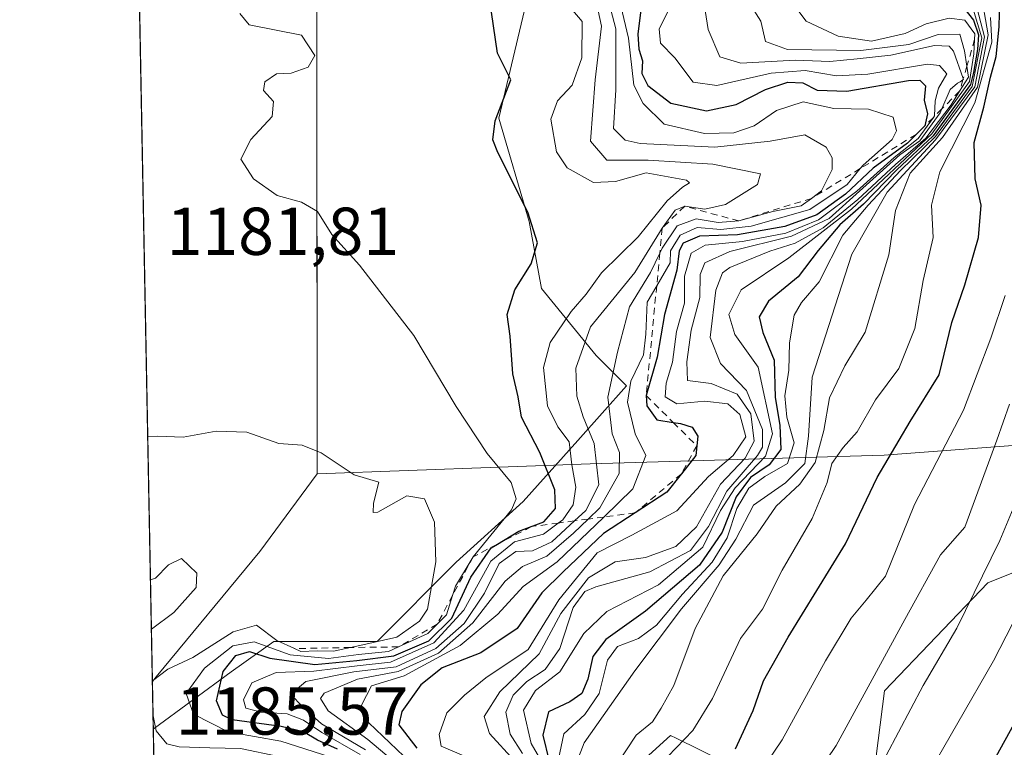
# Model space of a CAD drawing. Units: metres. Extents: x 630930 to 634413, y 4750500 to 4752879.
# Drawn here: x 630930 to 631076, y 4751773 to 4751880 of the extents above; entities that cross this region are included whole.
import ezdxf

# ---------------------------------------------------------------- set-up
doc = ezdxf.new("R2010")
doc.units = ezdxf.units.M
doc.header["$MEASUREMENT"] = 0
doc.linetypes.add('DGN Style 2', pattern=[1.6480167562047852, 0.988810053722871, -0.6592067024819142])
for name, color, linetype, lineweight in [('Arbolado forestal CxS', 92, 'Continuous', 0), ('Comarca', 135, 'Continuous', 13), ('Comarca CxS', 21, 'Continuous', 0), ('Comunidad Autónoma CxS', 142, 'Continuous', 0), ('Curva de nivel maestra', 30, 'Continuous', 30), ('Curva de nivel normal', 30, 'Continuous', 0), ('Entidad de ámbito territorial', 7, 'Continuous', 0), ('Entidad de ámbito territorial CxS', 92, 'Continuous', 0), ('Escarpado lineal', 30, 'DGN Style 2', 0), ('Matorral CxS', 135, 'Continuous', 0), ('Municipio', 91, 'Continuous', 13), ('Municipio CxS', 4, 'Continuous', 0), ('Provincia CxS', 1, 'Continuous', 0), ('Roquedo CxS', 135, 'Continuous', 0), ('Rótulo de punto de cota en terreno', 7, 'Continuous', 0)]:
    doc.layers.add(name, color=color, linetype=linetype, lineweight=lineweight)
doc.styles.add('Style-Arial', font='txt')

# ---------------------------------------------------------------- blocks, each defined once
blk = doc.blocks.new('*U7')
at = {"layer": 'Arbolado forestal CxS', "color": 92, "linetype": 'Continuous', "lineweight": 0}
blk.add_polyline3d([(630960.9949000003, 4751197.6666, 821.8708999999944), (630951.0321000004, 4751719.933300001, 1107.127500000002), (630968.7660999997, 4751724.579500001, 1104.690600000002), (630985.9433000004, 4751728.8761, 1104.766099999993), (631013.4370999997, 4751748.101299999, 1108.437300000005), (631017.8444999997, 4751762.6361, 1110.966199999995), (631019.0717000002, 4751767.5461, 1110.707699999999), (631026.6458999999, 4751774.424900001, 1108.802400000001), (631027.4628999997, 4751774.021299999, 1108.075400000002), (631038.0887000002, 4751768.773499999, 1099.145199999999), (631041.7697000002, 4751760.793500001, 1092.765400000004), (631050.3576999997, 4751758.952299999, 1087.312300000005), (631054.6486999998, 4751761.8543, 1086.229800000001), (631056.4929000001, 4751766.3181, 1087.251099999994), (631058.3333000002, 4751781.049900001, 1090.369699999996), (631073.6706999998, 4751797.008500001, 1086.0046), (631098.9080999997, 4751807.1599, 1073.532000000007), (631103.9505000003, 4751816.0767, 1071.715200000006), (631106.4596999995, 4751823.0745, 1071.686400000006), (631106.9722999996, 4751850.3893, 1073.908800000005), (631095.6447000002, 4751870.865499999, 1083.807000000001), (631096.8718999998, 4751878.2313, 1083.736300000004), (631103.0062999995, 4751884.3693, 1079.342499999999)], dxfattribs=at)

msp = doc.modelspace()

# ---------------------------------------------------------------- linework, layer by layer
at = {"layer": 'Arbolado forestal CxS', "color": 92, "linetype": 'Continuous', "lineweight": 0}
msp.add_polyline3d([(631103.0062999995, 4751884.3693, 1079.342499999999), (631096.8718999998, 4751878.2313, 1083.736300000004), (631095.6447000002, 4751870.865499999, 1083.807000000001), (631106.9722999996, 4751850.3893, 1073.908800000005), (631106.4596999995, 4751823.0745, 1071.686400000006), (631103.9505000003, 4751816.0767, 1071.715200000006), (631098.9080999997, 4751807.1599, 1073.532000000007), (631073.6706999998, 4751797.008500001, 1086.0046), (631058.3333000002, 4751781.049900001, 1090.369699999996), (631056.4929000001, 4751766.3181, 1087.251099999994), (631054.6486999998, 4751761.8543, 1086.229800000001), (631050.3576999997, 4751758.952299999, 1087.312300000005), (631041.7697000002, 4751760.793500001, 1092.765400000004), (631038.0887000002, 4751768.773499999, 1099.145199999999), (631027.4628999997, 4751774.021299999, 1108.075400000002), (631026.6458999999, 4751774.424900001, 1108.802400000001), (631019.0717000002, 4751767.5461, 1110.707699999999), (631017.8444999997, 4751762.6361, 1110.966199999995), (631013.4370999997, 4751748.101299999, 1108.437300000005), (630985.9433000004, 4751728.8761, 1104.766099999993), (630968.7660999997, 4751724.579500001, 1104.690600000002), (630951.0321000004, 4751719.933300001, 1107.127500000002)], dxfattribs=at)
at = {"layer": 'Comarca', "color": 135, "linetype": 'Continuous', "lineweight": 13, "flags": 128}
for points in [[(630945.7601391678, 4751996.298302503), (630974.1290000014, 4751983.277000002), (630974.2690000022, 4751813.165000001)], [(630945.7601391678, 4751996.298302503), (630974.1290000014, 4751983.277000002), (630974.2690000022, 4751813.165000001)], [(630974.2690000022, 4751813.165000001), (630965.7460000009, 4751801.670000002), (630950.392, 4751783.123000001), (630949.8401378129, 4751782.417802501)], [(630974.2690000022, 4751813.165000001), (630965.7460000009, 4751801.670000002), (630950.392, 4751783.123000001), (630949.8401378129, 4751782.417802501)]]:
    msp.add_lwpolyline(points, dxfattribs=at)
at = {"layer": 'Comarca CxS', "color": 21, "linetype": 'Continuous', "lineweight": 0, "flags": 128}
for points in [[(632425.5583999997, 4750528.186300001), (630974.3000009962, 4750500.189982468), (630949.84013781, 4751782.417802498), (630950.3919999995, 4751783.123000001), (630965.7460000003, 4751801.670000001), (630974.2689999995, 4751813.165), (630974.1290000008, 4751983.277000001), (630945.7601391651, 4751996.298302502), (630930.1700009971, 4752813.559982447), (632431.4040000001, 4752842.547800001), (632494.0790121554, 4752843.757898553), (632516.3424091544, 4752844.187816233), (632936.2335437377, 4752852.295572648), (634331.1300010235, 4752879.229982447), (634337.5414538811, 4752551.661096483), (634376.4100010238, 4750565.81998247), (634151.0713438899, 4750561.472981323), (633388.8675571469, 4750546.769331376), (633377.7115988451, 4750546.554122125), (633146.0679889917, 4750542.08549233), (632462.5454000012, 4750528.899800001)], [(630974.2689999995, 4751813.165), (630965.7460000003, 4751801.670000001), (630950.3919999995, 4751783.123000001), (630949.84013781, 4751782.417802498), (630945.7601391651, 4751996.298302502), (630974.1290000008, 4751983.277000001)]]:
    msp.add_lwpolyline(points, close=True, dxfattribs=at)
at = {"layer": 'Comunidad Autónoma CxS', "color": 142, "linetype": 'Continuous', "lineweight": 0, "flags": 128}
msp.add_lwpolyline([(632425.5583999997, 4750528.186300001), (630974.3000009962, 4750500.189982468), (630949.84013781, 4751782.417802498), (630945.7601391651, 4751996.298302502), (630930.1700009971, 4752813.559982447), (632431.4040000001, 4752842.547800001), (632494.0790121554, 4752843.757898553), (632516.3424091544, 4752844.187816233), (632936.2335437377, 4752852.295572648), (634331.1300010235, 4752879.229982447), (634337.5414538811, 4752551.661096483), (634376.4100010238, 4750565.81998247), (634151.0713438899, 4750561.472981323), (633388.8675571469, 4750546.769331376), (633377.7115988451, 4750546.554122125), (633146.0679889917, 4750542.08549233), (632462.5454000012, 4750528.899800001)], close=True, dxfattribs=at)
at = {"layer": 'Curva de nivel maestra', "color": 30, "linetype": 'Continuous', "lineweight": 30, "flags": 128}
for points, elevation in [([(630987.6200000001, 4751698.0601), (631012.0899999999, 4751706.440099999), (631016.9299999997, 4751708.780099999), (631021.7599999999, 4751710.860099999), (631026.1399999997, 4751714.120100001), (631028.9299999997, 4751717.0101), (631033.5499999998, 4751721.360099999), (631036.8700000001, 4751724.890100001), (631041.9000000004, 4751729.7401), (631047.2699999996, 4751735.4001), (631055.7000000002, 4751742.530099999), (631061.9400000004, 4751750.2601), (631066.6100000005, 4751758.030099999), (631072.7100000001, 4751767.340100001), (631079.7599999999, 4751780.0801), (631085.7000000002, 4751792.440099999), (631092.6900000004, 4751806.450099999), (631099.6900000004, 4751828.120100001), (631103.1500000004, 4751848.720100001), (631104.04, 4751860.880100001), (631104.8600000005, 4751866.720100001), (631105.0700000003, 4751872.450099999), (631106.0300000003, 4751878.120100001), (631107.2400000002, 4751883.0101)], 1075), ([(631036.2599999999, 4751772.450099999), (631038.8899999997, 4751778.120100001), (631040.4299999997, 4751782.5001), (631044.0700000003, 4751788.9801), (631052.5899999999, 4751802.8301), (631057.2599999999, 4751812.620100001), (631062.1399999997, 4751820.940099999), (631066.4600000001, 4751827.850099999), (631068.3499999996, 4751835.590100001), (631070.2300000006, 4751841.1801), (631072.2800000003, 4751848.170100001), (631072.6699999999, 4751852.9801), (631071.79, 4751856.9001), (631071.6200000001, 4751862.290100001), (631073.0599999997, 4751867.4801), (631074.0800000001, 4751871.960100001), (631074.9100000003, 4751875.0001), (631075.3399999999, 4751879.420100001), (631075.4299999997, 4751883.360099999)], 1100), ([(630977.2599999999, 4751772.380100001), (630974.3300000001, 4751773.700099999), (630972.2400000002, 4751774.950099999), (630968.9000000004, 4751775.7301), (630961.6600000003, 4751776.7401), (630960.2199999997, 4751777.4301), (630959.3499999996, 4751779.5701), (630960.3300000001, 4751783.9001), (630962.2300000006, 4751786.2601), (630964.2400000002, 4751786.840100001), (630967.25, 4751785.860099999), (630973.9299999997, 4751784.920100001), (630980.1299999999, 4751785.5101), (630985.6100000005, 4751786.190099999), (630990.8200000003, 4751788.420100001), (630994.2199999997, 4751791.8101), (630997.0599999997, 4751797.870100001), (631000.0499999998, 4751802.200099999), (631000.9822000006, 4751802.758099999), (631004.1600000003, 4751804.6601), (631007.8399999999, 4751806.0701), (631009.5800000001, 4751808.020099999), (631009.4699999997, 4751810.8101), (631007.2599999999, 4751816.3301), (631004.5499999998, 4751821.5601), (631004.04, 4751824.590100001), (631003.2599999999, 4751828.0101), (631002.8600000005, 4751833.590100001), (631002.4299999997, 4751836.780099999), (631003.5700000003, 4751840.450099999), (631005.9600000001, 4751844.270099999), (631006.9000000004, 4751847.390100001), (631005.4800000006, 4751851.940099999), (631001.0300000003, 4751860.780099999), (631000.2800000003, 4751862.6601), (631000.6399999997, 4751865.470100001), (631002.9400000004, 4751871.540100001), (631000.9900000002, 4751875.520099999), (631000.0899999999, 4751881.5801)], 1175), ([(631022.3399999999, 4751882.690099999), (631021.7800000003, 4751878.340100001), (631021.9400000004, 4751876.0701), (631022.4699999997, 4751874.370100001), (631022.3799999999, 4751872.5101), (631023.2599999999, 4751870.700099999), (631026.6799999997, 4751868.110099999), (631031.9800000006, 4751866.940099999), (631036.3700000001, 4751867.920100001), (631040.7000000002, 4751870.130100001), (631044.0199999996, 4751871.210100001), (631046.2400000002, 4751871.100099999), (631048.3799999999, 4751870.030099999), (631052.7599999999, 4751869.870100001), (631061.9100000003, 4751871.450099999), (631063.5599999997, 4751871.5001), (631064.4100000003, 4751870.6601), (631064.2300000006, 4751868.520099999), (631064.7199999997, 4751866.520099999), (631064.3217000002, 4751864.7279), (631064.3200000003, 4751864.720100001), (631063.04, 4751863.450099999), (631061.7599999999, 4751862.1801), (631056.6900000004, 4751858.450099999), (631052.5899999999, 4751854.590100001), (631048.3300000001, 4751851.5601), (631043.5700000003, 4751849.8101), (631036.5700000003, 4751848.610099999), (631030.9100000003, 4751848.4001), (631028.4900000002, 4751847.340100001), (631027.8899999997, 4751846.220100001), (631027.5599999997, 4751843.340100001), (631025.75, 4751836.7601), (631024.6600000003, 4751830.450099999), (631023.0300000003, 4751824.780099999), (631023.1399999997, 4751823.2401), (631024.6200000001, 4751821.1801), (631027.0307999998, 4751820.806), (631028.0999999996, 4751820.640100001), (631029.8600000005, 4751820.0701), (631030.7000000002, 4751818.780099999), (631030.5300000003, 4751817.3301), (631030.3600000005, 4751815.880100001), (631028.2392999995, 4751813.176899999), (631028.2183999997, 4751813.1503), (631026.0999999996, 4751810.450099999), (631016.7100000001, 4751804.340100001), (631010.7199999997, 4751798.6801), (631007.5599999997, 4751795.550100001), (631003.9000000004, 4751790.280099999), (630998.5099999999, 4751786.6601), (630992.7999999998, 4751784.450099999), (630989.6399999997, 4751781.9101), (630986.79, 4751777.960100001), (630986.3399999999, 4751775.970100001), (630989.0300000003, 4751772.530099999)], 1150), ([(631070.2400000002, 4751882.0001), (631071.5499999998, 4751880.390100001), (631072.2599999999, 4751878.220100001), (631072.1399999997, 4751876.020099999), (631071.5499999998, 4751872.6501), (631071.0999999996, 4751870.860099999), (631065.54, 4751863.2601), (631060.1600000003, 4751858.2301), (631055.2199999997, 4751853.140100001), (631051.7199999997, 4751850.0701), (631048.5, 4751846.2601), (631045.5700000003, 4751842.380100001), (631041.1399999997, 4751838.7601), (631039.7699999996, 4751836.450099999), (631040.3300000001, 4751834.120100001), (631041.9900000002, 4751830.040100001), (631042.1200000001, 4751824.4801), (631042.8399999999, 4751820.380100001), (631042.9800000006, 4751816.780099999), (631041.2400000002, 4751814.5001), (631038.4699999997, 4751812.6501), (631036.3499999996, 4751809.770099999), (631034.2699999996, 4751804.540100001), (631030.9299999997, 4751799.6501), (631022.9100000003, 4751792.8201), (631017.0300000003, 4751788.640100001), (631015.1100000005, 4751786.100099999), (631014.3899999997, 4751782.780099999), (631013.4699999997, 4751780.610099999), (631011.7199999997, 4751779.4101), (631008.54, 4751777.940099999), (631007.7100000001, 4751774.460100001), (631008.6299999999, 4751770.620100001)], 1125)]:
    msp.add_lwpolyline(points, dxfattribs=dict(at, elevation=elevation))
at = {"layer": 'Curva de nivel normal', "color": 30, "linetype": 'Continuous', "lineweight": 0, "flags": 128}
for points, elevation in [([(631031.1600000003, 4751885.609999999), (631032.2199999997, 4751879.02), (631033.9600000001, 4751874.980000001), (631037.0700000003, 4751874.039999999), (631045.1200000001, 4751874.480000001), (631050.2400000002, 4751874.27), (631054.2999999998, 4751874.680000001), (631059.2699999996, 4751875.210000001), (631065.7699999996, 4751876.65), (631067.9500000002, 4751876.550000001), (631068.5800000001, 4751875.789999999), (631070.0275999998, 4751871.738700001), (631070.0700000003, 4751871.619999999), (631069.9741000002, 4751871.554199999), (631069.5599999997, 4751871.27), (631069.1699999999, 4751871.08), (631068.0899999999, 4751870.109999999), (631066.8406999996, 4751867.239), (631066.5800000001, 4751866.640000001), (631063.5800000001, 4751862.52), (631060.6200000001, 4751860.449999999), (631050.1500000004, 4751851.02), (631044.5599999997, 4751848.369999999), (631035.4000000004, 4751846.119999999), (631031.7100000001, 4751844.460000001), (631031.0199999996, 4751842.699999999), (631030.9699999997, 4751839.32), (631029.6900000004, 4751834.470000001), (631029.0599999997, 4751829.75), (631029.1399999997, 4751827.01), (631032.6799999997, 4751826.550000001), (631036.5, 4751824.960000001), (631038.5300000003, 4751822.060000001), (631039.0199999996, 4751818.039999999), (631037.7000000002, 4751815.5), (631034.0499999998, 4751811.640000001), (631030.4600000001, 4751805.34), (631027.4000000004, 4751802.42), (631022.9100000003, 4751800.789999999), (631018.4199999999, 4751800.140000001), (631014.4900000002, 4751797.789999999), (631010.3600000005, 4751792.470000001), (631007.1600000003, 4751786.52), (631001.3200000003, 4751780.859999999), (630999.0199999996, 4751777.230000001), (630999.8200000003, 4751774.699999999), (631003.5099999999, 4751770.640000001)], 1140), ([(631072.5700000003, 4751884.800000001), (631073.6900000004, 4751878.199999999), (631072.1500000004, 4751870.449999999), (631066.9600000001, 4751863.01), (631062.1600000003, 4751857.699999999), (631059.9699999997, 4751852.199999999), (631058.9699999997, 4751845.600000001), (631055.5, 4751834.15), (631052.4699999997, 4751829.189999999), (631050.2000000002, 4751824.439999999), (631049.3399999999, 4751819.619999999), (631048.0899999999, 4751814.880000001), (631045.8200000003, 4751811.66), (631042.2699999996, 4751808.390000001), (631039.4600000001, 4751804.310000001), (631034.4299999997, 4751798.07), (631030.3099999997, 4751790.27), (631027.1399999997, 4751781.83), (631025.25, 4751778.449999999), (631023.9600000001, 4751776.449999999), (631021.54, 4751774.449999999), (631018.3899999997, 4751769.65)], 1110), ([(630980.6500000004, 4751771.609999999), (630974.9299999997, 4751774.859999999), (630972.2400000002, 4751776.680000001), (630969.79, 4751777.600000001), (630965.9699999997, 4751777.869999999), (630963.6799999997, 4751778.480000001), (630963.3200000003, 4751779.699999999), (630964.5999999996, 4751782.199999999), (630968.2000000002, 4751783.76), (630973.75, 4751783.960000001), (630980.2000000002, 4751784.74), (630985.1399999997, 4751785.27), (630991.5499999998, 4751788.119999999), (630996.0199999996, 4751793), (631000, 4751800.25), (631003.4900000002, 4751803.119999999), (631007.8099999997, 4751804.26), (631010.0047000004, 4751805.8906), (631010.6500000004, 4751806.369999999), (631012.2199999997, 4751808.560000001), (631012.6100000005, 4751811.199999999), (631011.9900000002, 4751814.52), (631011.6100000005, 4751817.9), (631009.9100000003, 4751820.119999999), (631008.3799999999, 4751823.27), (631007.7999999998, 4751828.939999999), (631008.7999999998, 4751832.640000001), (631011.9100000003, 4751837.210000001), (631014.1200000001, 4751839.82), (631016.4100000003, 4751842.939999999), (631021.8399999999, 4751848.27), (631026.1299999999, 4751853.619999999), (631028.4000000004, 4751855.65), (631029.4400000004, 4751856.279999999), (631028.9900000002, 4751856.67), (631023.0099999999, 4751857.75), (631018.4600000001, 4751856.5), (631015.2000000002, 4751856.359999999), (631011.3200000003, 4751858.529999999), (631009.7100000001, 4751860.880000001), (631008.8899999997, 4751865.710000001), (631009.8700000001, 4751868.449999999), (631012.04, 4751870.779999999), (631013.5, 4751874.789999999), (631013.5199999996, 4751880.17), (631010.25, 4751884.119999999)], 1170), ([(631015.6600000003, 4751882.91), (631016.4199999999, 4751879.480000001), (631015.4400000004, 4751871.539999999), (631014.7800000003, 4751862.480000001), (631017.2100000001, 4751859.66), (631023.3200000003, 4751859.630000001), (631032.9100000003, 4751859.08), (631039.9800000006, 4751857.640000001), (631039.5099999999, 4751856.02), (631034.7999999998, 4751853.08), (631031.7199999997, 4751852.4), (631028.7400000002, 4751852.8201), (631027.2999999998, 4751852.220000001), (631025.4000000004, 4751849.590100001), (631021.3600000005, 4751843.01), (631014.7800000003, 4751834.939999999), (631012.5999999996, 4751828.850000001), (631012.7699999996, 4751824.680000001), (631013.7000000002, 4751821.619999999), (631015.2999999998, 4751817.680000001), (631016, 4751811.550000001), (631014.0999999996, 4751807.76), (631012.4132000003, 4751806.209600001), (631009.0300000003, 4751803.100000001), (631006.1600000003, 4751801.779999999), (631003.7199999997, 4751801.65), (631001.2599999999, 4751799.869999999), (630999.0599999997, 4751795.51), (630996.0700000003, 4751791), (630991.8399999999, 4751787.310000001), (630985.9699999997, 4751784.600000001), (630979.7000000002, 4751783.859999999), (630972.5899999999, 4751782.4), (630970.3799999999, 4751780.51), (630972.0999999996, 4751778.66), (630974.8799999999, 4751776.15), (630981.4199999999, 4751772.300000001)], 1165), ([(631027.2699999996, 4751883.730000001), (631024.9400000004, 4751879.119999999), (631025.1299999999, 4751877), (631027.2699999996, 4751874.82), (631029.9900000002, 4751871.220000001), (631033.4800000006, 4751870.689999999), (631041.5499999998, 4751872.550000001), (631046.5700000003, 4751872.939999999), (631051.2199999997, 4751872.140000001), (631055.8600000005, 4751872.390000001), (631064.7199999997, 4751873.850000001), (631066.5199999996, 4751873.689999999), (631067.5899999999, 4751872.460000001), (631066.3600000005, 4751870.33), (631065.8600000005, 4751868.439999999), (631065.7400000002, 4751866.199999999), (631065.5882000001, 4751865.9904), (631063.3200000003, 4751862.859999999), (631059.7599999999, 4751860.060000001), (631054.2400000002, 4751855.039999999), (631048.5700000003, 4751850.800000001), (631043.7300000006, 4751848.83), (631037.3200000003, 4751847.600000001), (631031.7599999999, 4751847.050000001), (631029.7000000002, 4751845.890000001), (631028.6799999997, 4751842.449999999), (631028.6900000004, 4751838.449999999), (631027.5, 4751834.27), (631026.9400000004, 4751829.74), (631025.9800000006, 4751826.609999999), (631025.8600000005, 4751824.57), (631027.5800000001, 4751823.560000001), (631031.7300000006, 4751823.939999999), (631035.1200000001, 4751823.560000001), (631036.9000000004, 4751821.99), (631037.7800000003, 4751818.680000001), (631035.9299999997, 4751815.869999999), (631032.2400000002, 4751812.76), (631027.5700000003, 4751807.699999999), (631020.9100000003, 4751804.100000001), (631015.7800000003, 4751801.480000001), (631010.0700000003, 4751794.49), (631005.5199999996, 4751787.16), (630999.2599999999, 4751782.949999999), (630996.0899999999, 4751780.380000001), (630993.4600000001, 4751777.75), (630992.3300000001, 4751774.539999999), (630992.6200000001, 4751772.83), (631001, 4751769.27)], 1145), ([(631044.1500000004, 4751883.699999999), (631046.7199999997, 4751880.24), (631051.4900000002, 4751878), (631056.4299999997, 4751877.27), (631061.4299999997, 4751878.42), (631064.54, 4751879.83), (631067.9100000003, 4751880.699999999), (631070.25, 4751880.380000001), (631071.7599999999, 4751878.350000001), (631071.7109000003, 4751877.549699999), (631071.7106, 4751877.545299999), (631071.5800000001, 4751875.42), (631070.9600000001, 4751871.279999999), (631065.3600000005, 4751863.550000001), (631053.4800000006, 4751852.369999999), (631044.1500000004, 4751845.16), (631037.0999999996, 4751840.449999999), (631035.2800000003, 4751836.779999999), (631036.1600000003, 4751833.83), (631039.6200000001, 4751828.960000001), (631041.7400000002, 4751819.119999999), (631040.6900000004, 4751815.779999999), (631036.2199999997, 4751811.119999999), (631034.0499999998, 4751807.75), (631031.4000000004, 4751802.32), (631024.8600000005, 4751796.75), (631017.1900000004, 4751792.779999999), (631013.7699999996, 4751789.51), (631010.2199999997, 4751783.84), (631006.5999999996, 4751781.060000001), (631004.8399999999, 4751778.180000001), (631006, 4751773.210000001), (631009.5599999997, 4751767.100000001)], 1130), ([(631071.7800000003, 4751883.220000001), (631073.1600000003, 4751877.930000001), (631071.7400000002, 4751870.5), (631065.9299999997, 4751862.66), (631058.7300000006, 4751854.9), (631053.5, 4751845.710000001), (631047.6500000004, 4751827.52), (631047.0599999997, 4751818.779999999), (631046.5199999996, 4751814.689999999), (631043.6799999997, 4751811.859999999), (631038.9100000003, 4751808.52), (631036.3099999997, 4751803.51), (631033.8499999996, 4751799.710000001), (631028.25, 4751793.199999999), (631021.3300000001, 4751783.970000001), (631013.8499999996, 4751773.34), (631012.7300000006, 4751770.51)], 1115), ([(631017.5199999996, 4751882.84), (631018.5499999998, 4751879.119999999), (631018.5300000003, 4751870.07), (631018.2000000002, 4751864.32), (631019.9299999997, 4751862.59), (631022.1299999999, 4751862.100000001), (631033.2000000002, 4751861.59), (631041.4199999999, 4751862.449999999), (631046.54, 4751863.42), (631049.7100000001, 4751861.560000001), (631050.5800000001, 4751860), (631050.5800000001, 4751858.27), (631049.0199999996, 4751855.109999999), (631047.5099999999, 4751853.9901), (631046, 4751852.869999999), (631041.7999999998, 4751852.029999999), (631036.7599999999, 4751850.640100001), (631033.7100000001, 4751850.390000001), (631030.4199999999, 4751850.939999999), (631027.5999999996, 4751849.92), (631025.4000000004, 4751846.600000001), (631025.0428999999, 4751845.852499999), (631023.6900000004, 4751843.02), (631020.5499999998, 4751837.91), (631018.7599999999, 4751831.210000001), (631017.3600000005, 4751824.560000001), (631017.9800000006, 4751819.119999999), (631019.0899999999, 4751816.350000001), (631019, 4751813.24), (631016.1399999997, 4751808.119999999), (631014.4413999999, 4751806.4783), (631012.2599999999, 4751804.369999999), (631008.2999999998, 4751800.960000001), (631004.6900000004, 4751799.439999999), (631002.1200000001, 4751797.279999999), (630997.3300000001, 4751791.119999999), (630992.2400000002, 4751786.619999999), (630986.2800000003, 4751783.9), (630980.2400000002, 4751782.74), (630975.3200000003, 4751780.66), (630974.7599999999, 4751779.890000001), (630975.8899999997, 4751778.039999999), (630981.7800000003, 4751773.810000001), (630986.8099999997, 4751769.58)], 1160), ([(631019.25, 4751882.529999999), (631020.4199999999, 4751877.730000001), (631021.2000000002, 4751870.74), (631022.5899999999, 4751868.02), (631025.7000000002, 4751864.960000001), (631031.6799999997, 4751863.600000001), (631036.0199999996, 4751863.699999999), (631039.0199999996, 4751864.76), (631042.3499999996, 4751867.01), (631046.2999999998, 4751868.310000001), (631050.8200000003, 4751867.279999999), (631055.9699999997, 4751867.180000001), (631059.6500000004, 4751866.02), (631060.1200000001, 4751863.970000001), (631059.4600000001, 4751862.689999999), (631055.1799999997, 4751858.91), (631054.7551999995, 4751858.4035), (631052.79, 4751856.060000001), (631047.2999999998, 4751852.33), (631038.5899999999, 4751849.850000001), (631034.0800000001, 4751849.359999999), (631030.5700000003, 4751849.680000001), (631028.0700000003, 4751848.550000001), (631026.6200000001, 4751846.220000001), (631026.5999999996, 4751844.449999999), (631024.5821000002, 4751841.0284), (631023.1500000004, 4751838.600000001), (631022.9500000002, 4751833.869999999), (631022.6100000005, 4751830.789999999), (631020.7599999999, 4751826.91), (631020.25, 4751823.779999999), (631021.3899999997, 4751819.119999999), (631022.9500000002, 4751815.9), (631021.0599999997, 4751810.939999999), (631016.7319999998, 4751806.7817), (631009.8399999999, 4751800.16), (631004.7800000003, 4751796.470000001), (631001.0499999998, 4751792.390000001), (630995.4400000004, 4751787.75), (630987.1600000003, 4751783.25), (630982.2999999998, 4751781.779999999), (630980.8200000003, 4751778.9), (630981.9199999999, 4751776.300000001), (630988.1299999999, 4751770.34)], 1155), ([(631038.3899999997, 4751882.82), (631040.04, 4751880.25), (631040.7000000002, 4751877.25), (631043.9699999997, 4751876.050000001), (631054.8300000001, 4751875.880000001), (631061.9299999997, 4751876.779999999), (631066.3200000003, 4751878.289999999), (631069.5300000003, 4751878.33), (631070.2199999997, 4751875.83), (631070.5592, 4751873.572699999), (631070.7999999998, 4751871.970000001), (631069.4885, 4751869.878699999), (631068.2100000001, 4751867.84), (631064.4800000006, 4751862.92), (631059.9699999997, 4751859.02), (631054.3799999999, 4751853.800000001), (631049.2400000002, 4751849.619999999), (631045.1299999999, 4751847.369999999), (631041.3399999999, 4751846.189999999), (631035.4400000004, 4751843.76), (631034.3300000001, 4751842.939999999), (631033.3499999996, 4751840.41), (631032.5300000003, 4751833.4), (631034.0599999997, 4751829.539999999), (631037.8700000001, 4751825.529999999), (631040.29, 4751819.730000001), (631040.2800000003, 4751817.15), (631039.5199999996, 4751815.890000001), (631034.9600000001, 4751810.619999999), (631032.2400000002, 4751805.390000001), (631029.5700000003, 4751801.810000001), (631023.5700000003, 4751798.67), (631015.5599999997, 4751796.449999999), (631013.9400000004, 4751795.730000001), (631012.1799999997, 4751793.380000001), (631010.2199999997, 4751787.300000001), (631008.0599999997, 4751784.189999999), (631005.3600000005, 4751782.390000001), (631003.3200000003, 4751780.390000001), (631002.2400000002, 4751777.869999999), (631002.8600000005, 4751774.619999999), (631004.7000000002, 4751771.76)], 1135), ([(631071.4900000002, 4751882), (631072.75, 4751877.76), (631071.3600000005, 4751870.560000001), (631065.8899999997, 4751863.140000001), (631060.7100000001, 4751858.119999999), (631055.9199999999, 4751852.970000001), (631052.1799999997, 4751848.539999999), (631048.6600000003, 4751841.640000001), (631046.0300000003, 4751838.58), (631044.9800000006, 4751836.66), (631044.25, 4751832.609999999), (631044.1600000003, 4751828.560000001), (631043.5599999997, 4751824.720000001), (631043.8899999997, 4751821.59), (631044.9600000001, 4751817.789999999), (631043.9800000006, 4751814.689999999), (631040.6299999999, 4751812.779999999), (631038.2599999999, 4751811.039999999), (631036.4600000001, 4751808.060000001), (631035.0199999996, 4751803.689999999), (631032.8099999997, 4751800.08), (631028.4299999997, 4751795.359999999), (631024.5700000003, 4751790.76), (631021.9100000003, 4751788.77), (631018.75, 4751787.600000001), (631017.2699999996, 4751785.560000001), (631016.0800000001, 4751780.619999999), (631013.9100000003, 4751777.52), (631010.8099999997, 4751774.66), (631010.0499999998, 4751770.880000001)], 1120), ([(630976.1200000001, 4751771.25), (630968.8899999997, 4751773.58), (630961.0899999999, 4751774.970000001), (630955.9500000002, 4751777.550000001), (630954.8399999999, 4751780.630000001), (630957.5499999998, 4751784.41), (630961.7400000002, 4751787.689999999), (630964.9100000003, 4751788.310000001), (630970.2400000002, 4751786.359999999), (630975.9400000004, 4751785.800000001), (630980.3799999999, 4751786.4), (630984.8300000001, 4751786.859999999), (630986.3326000003, 4751787.5393), (630990.6699999999, 4751789.5), (630992.0500999996, 4751790.9001), (630993.4400000004, 4751792.310000001), (630994.3273999998, 4751795.168600001), (630994.75, 4751796.529999999), (630997.3799999999, 4751800.890100001), (631003.04, 4751807.83), (631003.75, 4751809.49), (631002.9900000002, 4751811.869999999), (630999.4400000004, 4751816.180000001), (630994.8399999999, 4751823.17), (630988.5800000001, 4751833.65), (630980.5300000003, 4751844.07), (630976.4500000002, 4751848.66), (630974.2999999998, 4751852.02), (630971.9199999999, 4751853.42), (630968.3099999997, 4751854.4), (630964.8399999999, 4751856.890000001), (630962.9299999997, 4751859.82), (630964.4199999999, 4751862.689999999), (630967.5999999996, 4751866.100000001), (630967.8099999997, 4751868.34), (630966.3099999997, 4751869.970000001), (630966.5099999999, 4751871.24), (630968.2400000002, 4751872.42), (630970.4000000004, 4751872.529999999), (630972.9400000004, 4751873.449999999), (630973.8899999997, 4751875.17), (630971.9400000004, 4751878.17), (630964.1600000003, 4751879.699999999), (630962.7800000003, 4751881.380000001)], 1180), ([(630967.5700000003, 4751700.82), (630974.9100000003, 4751702.350000001), (630984.2400000002, 4751703.640000001), (630996.2000000002, 4751707.529999999), (631014.2300000006, 4751715.890000001), (631027.7100000001, 4751725.369999999), (631040.4600000001, 4751737.949999999), (631052.6200000001, 4751749.109999999), (631058.4199999999, 4751756.699999999), (631063.9400000004, 4751767.119999999), (631074.5199999996, 4751785.449999999), (631079.1900000004, 4751794.600000001), (631082.8799999999, 4751801.32), (631086.5199999996, 4751810.4), (631091.2999999998, 4751826.189999999), (631092.3799999999, 4751834.65), (631093.4000000004, 4751841.449999999), (631095.1600000003, 4751849.279999999), (631096.25, 4751859.439999999), (631096.4400000004, 4751866.75), (631097.4199999999, 4751874.199999999), (631098.8399999999, 4751880.49)], 1080), ([(631026.2400000002, 4751771.32), (631029.9299999997, 4751775.15), (631032.8300000001, 4751779.890000001), (631037.0099999999, 4751788.779999999), (631040.2800000003, 4751793.119999999), (631043.1799999997, 4751798.9), (631047.6200000001, 4751806.58), (631049.8499999996, 4751811.880000001), (631050.5599999997, 4751814.720000001), (631052.2400000002, 4751817.08), (631054.3200000003, 4751819.380000001), (631056.9900000002, 4751824.15), (631060.4800000006, 4751828.779999999), (631062.8300000001, 4751834.699999999), (631064.0599999997, 4751841.800000001), (631065.5800000001, 4751848.180000001), (631065.3099999997, 4751853), (631066.5499999998, 4751857.92), (631071.7400000002, 4751868.119999999), (631074.2699999996, 4751877.119999999), (631074.0700000003, 4751880.779999999)], 1105), ([(631034.0199999996, 4751760.26), (631043.1600000003, 4751773.779999999), (631049.6200000001, 4751785.449999999), (631053.4299999997, 4751791.779999999), (631055.6500000004, 4751794.449999999), (631058.4900000002, 4751798.039999999), (631062.7800000003, 4751808.619999999), (631070.0499999998, 4751822.59), (631074.0899999999, 4751833.279999999), (631076.25, 4751839.58)], 1095), ([(630951.3071, 4751705.518100001), (630953.7800000003, 4751707.060000001), (630960.2999999998, 4751710.980000001), (630968, 4751713.699999999), (630976.3899999997, 4751715.060000001), (630984.2999999998, 4751717.470000001), (630992.5700000003, 4751720.939999999), (631001.9100000003, 4751723.82), (631009.7199999997, 4751728.029999999), (631015.29, 4751732.390000001), (631021.3700000001, 4751737.119999999), (631028.7000000002, 4751744.449999999), (631034.6399999997, 4751751.449999999), (631038.25, 4751755.119999999), (631043.6399999997, 4751761.74), (631051.1600000003, 4751772.92), (631055.6100000005, 4751781.07), (631061.3799999999, 4751791.619999999), (631066.6699999999, 4751801.199999999), (631070.2400000002, 4751805.300000001), (631075.0099999999, 4751818.180000001), (631076.8600000005, 4751823.5)], 1090), ([(630949.8388, 4751782.4879), (630952.1100000005, 4751784.25), (630955.8099999997, 4751785.99), (630961.79, 4751789.76), (630965.29, 4751790.779999999), (630968.29, 4751788.5), (630970.8812999995, 4751787.2884), (630971.8399999999, 4751786.84), (630974.2599999999, 4751786.960000001), (630976.6900000004, 4751786.92), (630979.1846000003, 4751787.443299999), (630980.5999999996, 4751787.74), (630986.0800000001, 4751789), (630989.4199999999, 4751791.33), (630990.6100000005, 4751793.109999999), (630991.8600000005, 4751800.119999999), (630991.6600000003, 4751806.02), (630990.1900000004, 4751809.460000001), (630987.5700000003, 4751809.92), (630983.2400000002, 4751807.51), (630982.54, 4751807.439999999), (630982.6200000001, 4751808.84), (630983.4100000003, 4751811.960000001), (630979.7400000002, 4751813.050000001), (630974.8499999996, 4751816.310000001), (630972.0199999996, 4751817.439999999), (630968.5800000001, 4751817.66), (630963.8300000001, 4751819.369999999), (630959.29, 4751819.5), (630954.4000000004, 4751818.609999999), (630950.6100000005, 4751818.779999999), (630949.1489000004, 4751818.656099999)], 1185), ([(630954.2999999998, 4751700.58), (630960.9299999997, 4751704.619999999), (630969.7100000001, 4751707.640000001), (630979.0199999996, 4751709.230000001), (630988.3399999999, 4751711.550000001), (630995.0800000001, 4751714.279999999), (631004.7400000002, 4751717.369999999), (631016.5499999998, 4751724.42), (631025.4000000004, 4751731.939999999), (631030.9100000003, 4751738.060000001), (631037.8200000003, 4751745.25), (631043.75, 4751750.689999999), (631050.0999999996, 4751758.119999999), (631058.5800000001, 4751771.449999999), (631064.0599999997, 4751781.84), (631069.0599999997, 4751790.300000001), (631075.4400000004, 4751803.300000001), (631080.6299999999, 4751815.730000001)], 1085), ([(630949.6923000002, 4751790.168600001), (630953.04, 4751792.609999999), (630956.3399999999, 4751796.359999999), (630956.4400000004, 4751798.449999999), (630954.1600000003, 4751800.619999999), (630952.2400000002, 4751799.680000001), (630950.3099999997, 4751797.74), (630949.5533999996, 4751797.451300001)], 1190), ([(630950.2697000002, 4751759.8983), (630950.79, 4751759.380000001), (630953.6600000003, 4751758.32), (630959.9253000002, 4751757.955399999), (630966.7199999997, 4751757.560000001), (630972.4699999997, 4751758.800000001), (630976.1799999997, 4751762.279999999), (630978.0099999999, 4751765.26), (630978.0999999996, 4751766.840100001), (630976.4900000002, 4751768.699999999), (630973.5899999999, 4751770.2501), (630968.5599999997, 4751771.32), (630962.8799999999, 4751772.470000001), (630958.3399999999, 4751772.600099999), (630958.3356, 4751772.600199999), (630953.7999999998, 4751772.730000001), (630952, 4751773.16), (630950.4199999999, 4751775.09), (630949.9375999998, 4751777.308)], 1185)]:
    msp.add_lwpolyline(points, dxfattribs=dict(at, elevation=elevation))
at = {"layer": 'Entidad de ámbito territorial', "color": 7, "linetype": 'Continuous', "lineweight": 0, "flags": 128}
for points in [[(630945.7601391678, 4751996.298302503), (630974.1290000014, 4751983.277000002), (630974.2690000022, 4751813.165000001)], [(630945.7601391678, 4751996.298302503), (630974.1290000014, 4751983.277000002), (630974.2690000022, 4751813.165000001)], [(631631.6650000006, 4751945.88), (631501.9830000001, 4751910.414000001), (631453.3790000011, 4751897.120999999), (631340.764000002, 4751866.472999998), (631303.825000002, 4751855.931000002), (631284.4340000009, 4751851.331000002), (631273.9100000004, 4751848.644000002), (631235.8750000005, 4751840.414000002), (631207.5330000008, 4751834.585000001), (631186.3899999997, 4751830.502000002), (631173.2150000016, 4751827.958000002), (631153.3180000003, 4751824.526000001), (631143.9270000015, 4751822.905999999), (631114.338000001, 4751820.135000001), (631109.9610000009, 4751819.806000001), (631108.9840000004, 4751819.733000001), (631058.3140000011, 4751815.924000001), (631014.6989999999, 4751814.637999998), (630974.2690000022, 4751813.165000001)], [(630974.2690000022, 4751813.165000001), (630965.7460000009, 4751801.670000002), (630950.392, 4751783.123000001), (630949.8401378129, 4751782.417802501)]]:
    msp.add_lwpolyline(points, dxfattribs=at)
at = {"layer": 'Entidad de ámbito territorial CxS', "color": 92, "linetype": 'Continuous', "lineweight": 0, "flags": 128}
msp.add_lwpolyline([(631631.665, 4751945.88), (631501.9829999995, 4751910.414), (631453.3790000004, 4751897.120999998), (631340.7640000014, 4751866.472999999), (631303.8249999994, 4751855.931000001), (631284.4340000004, 4751851.331000002), (631273.9099999998, 4751848.644), (631235.8749999999, 4751840.414000001), (631207.5330000002, 4751834.585), (631186.3899999991, 4751830.502), (631173.2149999988, 4751827.958000001), (631153.3179999997, 4751824.526000001), (631143.927000001, 4751822.905999999), (631114.3380000005, 4751820.135), (631109.9610000004, 4751819.806), (631108.9839999998, 4751819.733), (631058.3140000005, 4751815.924000001), (631014.6989999993, 4751814.637999999), (630974.2689999995, 4751813.165), (630974.1290000008, 4751983.277000001), (630945.7601391651, 4751996.298302502), (630930.1700009971, 4752813.559982447)], dxfattribs=at)
msp.add_lwpolyline([(630974.2689999995, 4751813.165), (630965.7460000003, 4751801.670000001), (630950.3919999995, 4751783.123000001), (630949.84013781, 4751782.417802498), (630945.7601391651, 4751996.298302502), (630974.1290000008, 4751983.277000001)], close=True, dxfattribs=at)
at = {"layer": 'Escarpado lineal', "color": 30, "linetype": 'DGN Style 2', "lineweight": 0}
msp.add_polyline3d([(631071.7106, 4751877.545299999, 1119.636299999998), (631070.5592, 4751873.572699999, 1125.950100000002), (631070.0275999998, 4751871.738700001, 1127.849600000001), (631069.9741000002, 4751871.554199999, 1127.795199999993), (631069.4885, 4751869.878699999, 1127.456000000006), (631066.8406999996, 4751867.239, 1135.528300000005), (631065.5882000001, 4751865.9904, 1137.566399999996), (631064.3217000002, 4751864.7279, 1140.835900000006), (631063.04, 4751863.450099999, 1145.381699999998), (631054.7551999995, 4751858.4035, 1151.494399999996), (631047.5099999999, 4751853.9901, 1154.020399999994), (631036.7599999999, 4751850.640100001, 1156.938599999994), (631028.7400000002, 4751852.8201, 1167.314599999998), (631025.4000000004, 4751849.590100001, 1166.859700000001), (631025.0428999999, 4751845.852499999, 1162.767000000007), (631024.5821000002, 4751841.0284, 1157.556200000006), (631023.0300000003, 4751824.780099999, 1153.041500000007), (631027.0307999998, 4751820.806, 1148.288199999995), (631030.5300000003, 4751817.3301, 1147.984400000001), (631028.2392999995, 4751813.176899999, 1149.753100000002), (631028.2300000006, 4751813.1601, 1149.764500000005), (631028.2183999997, 4751813.1503, 1149.778399999996), (631021.4000000004, 4751807.4001, 1154.423299999995), (631016.7319999998, 4751806.7817, 1160.057400000005), (631014.4413999999, 4751806.4783, 1163.940199999997), (631012.4132000003, 4751806.209600001, 1167.351999999999), (631010.0047000004, 4751805.8906, 1169.894), (631006, 4751805.360099999, 1173.785699999993), (631000.9822000006, 4751802.758099999, 1176.338699999993), (630997.3799999999, 4751800.890100001, 1181.620500000005), (630994.3273999998, 4751795.168600001, 1180.513300000006), (630992.0500999996, 4751790.9001, 1179.483800000002), (630986.3326000003, 4751787.5393, 1175.950299999997), (630979.1846000003, 4751787.443299999, 1180.414099999995), (630970.8812999995, 4751787.2884, 1181.104000000007)], dxfattribs=at)
at = {"layer": 'Matorral CxS', "color": 135, "linetype": 'Continuous', "lineweight": 0, "extrusion": (0.001199226452656606, -0.06286569765493719, 0.9980212752813806), "elevation": -296783.9658284371, "flags": 128}
msp.add_lwpolyline([(721463.6158168975, 4729574.778087785), (721463.6158168975, 4729894.019733431)], dxfattribs=at)
at = {"layer": 'Matorral CxS', "color": 135, "linetype": 'Continuous', "lineweight": 0}
for points in [[(631044.4781, 4752011.035900001, 1169.748800000001), (631052.5921, 4751991.2007, 1170.788499999995), (631049.8869000003, 4751978.578700001, 1169.180399999997), (631031.8542999999, 4751946.122099999, 1163.016399999993), (631018.3300999999, 4751934.401900001, 1165.118700000006), (631009.3139000004, 4751925.386299999, 1165.508000000002), (631012.9197000006, 4751899.240499999, 1169.443400000004), (631005.7065000003, 4751884.815300001, 1171.129799999995), (631001.1980999997, 4751865.882099999, 1175.258900000001), (631005.7056999998, 4751850.5551, 1175.173599999995), (631007.5085000005, 4751840.637700001, 1174.256500000003), (631015.6227000002, 4751830.720100001, 1164.823699999994), (631020.1305000001, 4751826.212099999, 1157.736600000004), (631012.9177000001, 4751818.098099999, 1168.858200000002), (631004.8031000001, 4751809.0825, 1178.689199999993), (630994.8853000002, 4751800.0669, 1182.901599999997), (630983.1643000003, 4751788.3465, 1179.177500000005), (630967.8371000001, 4751788.346899999, 1179.605500000005), (630961.5258999999, 4751783.8391, 1175.510899999994), (630949.9753999999, 4751775.3289, 1185.3989), (630943.8986000001, 4752093.880899999, 1205.471999999994)], [(631044.4781, 4752011.035900001, 1169.748800000001), (631052.5921, 4751991.2007, 1170.788499999995), (631049.8869000003, 4751978.578700001, 1169.180399999997), (631031.8542999999, 4751946.122099999, 1163.016399999993), (631018.3300999999, 4751934.401900001, 1165.118700000006), (631009.3139000004, 4751925.386299999, 1165.508000000002), (631012.9197000006, 4751899.240499999, 1169.443400000004), (631005.7065000003, 4751884.815300001, 1171.129799999995), (631001.1980999997, 4751865.882099999, 1175.258900000001), (631005.7056999998, 4751850.5551, 1175.173599999995), (631007.5085000005, 4751840.637700001, 1174.256500000003), (631015.6227000002, 4751830.720100001, 1164.823699999994), (631020.1305000001, 4751826.212099999, 1157.736600000004), (631012.9177000001, 4751818.098099999, 1168.858200000002), (631004.8031000001, 4751809.0825, 1178.689199999993), (630994.8853000002, 4751800.0669, 1182.901599999997), (630983.1643000003, 4751788.3465, 1179.177500000005), (630967.8371000001, 4751788.346899999, 1179.605500000005), (630961.5258999999, 4751783.8391, 1175.510899999994), (630949.9753999999, 4751775.3289, 1185.3989)]]:
    msp.add_polyline3d(points, dxfattribs=at)
at = {"layer": 'Municipio', "color": 91, "linetype": 'Continuous', "lineweight": 13, "flags": 128}
for points in [[(630945.7601391678, 4751996.298302503), (630974.1290000014, 4751983.277000002), (630974.2690000022, 4751813.165000001)], [(630945.7601391678, 4751996.298302503), (630974.1290000014, 4751983.277000002), (630974.2690000022, 4751813.165000001)], [(630974.2690000022, 4751813.165000001), (630965.7460000009, 4751801.670000002), (630950.392, 4751783.123000001), (630949.8401378129, 4751782.417802501)], [(630974.2690000022, 4751813.165000001), (630965.7460000009, 4751801.670000002), (630950.392, 4751783.123000001), (630949.8401378129, 4751782.417802501)]]:
    msp.add_lwpolyline(points, dxfattribs=at)
at = {"layer": 'Municipio CxS', "color": 4, "linetype": 'Continuous', "lineweight": 0, "flags": 128}
for points in [[(632425.5583999997, 4750528.186300001), (630974.3000009962, 4750500.189982468), (630949.84013781, 4751782.417802498), (630950.3919999995, 4751783.123000001), (630965.7460000003, 4751801.670000001), (630974.2689999995, 4751813.165), (630974.1290000008, 4751983.277000001), (630945.7601391651, 4751996.298302502), (630930.1700009971, 4752813.559982447), (632431.4040000001, 4752842.547800001), (632494.0790121554, 4752843.757898553), (632516.3424091544, 4752844.187816233), (632936.2335437377, 4752852.295572648), (634331.1300010235, 4752879.229982447), (634337.5414538811, 4752551.661096483), (634376.4100010238, 4750565.81998247), (634151.0713438899, 4750561.472981323), (633388.8675571469, 4750546.769331376), (633377.7115988451, 4750546.554122125), (633146.0679889917, 4750542.08549233), (632462.5454000012, 4750528.899800001)], [(630974.2689999995, 4751813.165), (630965.7460000003, 4751801.670000001), (630950.3919999995, 4751783.123000001), (630949.84013781, 4751782.417802498), (630945.7601391651, 4751996.298302502), (630974.1290000008, 4751983.277000001)]]:
    msp.add_lwpolyline(points, close=True, dxfattribs=at)
at = {"layer": 'Provincia CxS', "color": 1, "linetype": 'Continuous', "lineweight": 0, "flags": 128}
msp.add_lwpolyline([(632425.5583999997, 4750528.186300001), (630974.3000009962, 4750500.189982468), (630949.84013781, 4751782.417802498), (630945.7601391651, 4751996.298302502), (630930.1700009971, 4752813.559982447), (632431.4040000001, 4752842.547800001), (632494.0790121554, 4752843.757898553), (632516.3424091544, 4752844.187816233), (632936.2335437377, 4752852.295572648), (634331.1300010235, 4752879.229982447), (634337.5414538811, 4752551.661096483), (634376.4100010238, 4750565.81998247), (634151.0713438899, 4750561.472981323), (633388.8675571469, 4750546.769331376), (633377.7115988451, 4750546.554122125), (633146.0679889917, 4750542.08549233), (632462.5454000012, 4750528.899800001)], close=True, dxfattribs=at)
at = {"layer": 'Roquedo CxS', "color": 135, "linetype": 'Continuous', "lineweight": 0, "extrusion": (0.0155681701484112, -0.8160561374336222, 0.5777629380941179), "elevation": -3867207.804674853, "flags": 128}
msp.add_lwpolyline([(721469.8736757347, 2738818.681840792), (721469.8736757349, 2738914.578749178)], dxfattribs=at)
at = {"layer": 'Roquedo CxS', "color": 135, "linetype": 'Continuous', "lineweight": 0}
for points in [[(631044.4781, 4752011.035900001, 1169.748800000001), (631052.5921, 4751991.2007, 1170.788499999995), (631049.8869000003, 4751978.578700001, 1169.180399999997), (631031.8542999999, 4751946.122099999, 1163.016399999993), (631018.3300999999, 4751934.401900001, 1165.118700000006), (631009.3139000004, 4751925.386299999, 1165.508000000002), (631012.9197000006, 4751899.240499999, 1169.443400000004), (631005.7065000003, 4751884.815300001, 1171.129799999995), (631001.1980999997, 4751865.882099999, 1175.258900000001), (631005.7056999998, 4751850.5551, 1175.173599999995), (631007.5085000005, 4751840.637700001, 1174.256500000003), (631015.6227000002, 4751830.720100001, 1164.823699999994), (631020.1305000001, 4751826.212099999, 1157.736600000004), (631012.9177000001, 4751818.098099999, 1168.858200000002), (631004.8031000001, 4751809.0825, 1178.689199999993), (630994.8853000002, 4751800.0669, 1182.901599999997), (630983.1643000003, 4751788.3465, 1179.177500000005), (630967.8371000001, 4751788.346899999, 1179.605500000005), (630961.5258999999, 4751783.8391, 1175.510899999994), (630949.9753999999, 4751775.3289, 1185.3989)], [(630951.0321000004, 4751719.933300001, 1107.127500000002), (630949.9753999999, 4751775.3289, 1185.3989), (630961.5258999999, 4751783.8391, 1175.510899999994), (630967.8371000001, 4751788.346899999, 1179.605500000005), (630983.1643000003, 4751788.3465, 1179.177500000005), (630994.8853000002, 4751800.0669, 1182.901599999997), (631004.8031000001, 4751809.0825, 1178.689199999993), (631012.9177000001, 4751818.098099999, 1168.858200000002), (631020.1305000001, 4751826.212099999, 1157.736600000004), (631015.6227000002, 4751830.720100001, 1164.823699999994), (631007.5085000005, 4751840.637700001, 1174.256500000003), (631005.7056999998, 4751850.5551, 1175.173599999995), (631001.1980999997, 4751865.882099999, 1175.258900000001), (631005.7065000003, 4751884.815300001, 1171.129799999995)], [(631103.0062999995, 4751884.3693, 1079.342499999999), (631096.8718999998, 4751878.2313, 1083.736300000004), (631095.6447000002, 4751870.865499999, 1083.807000000001), (631106.9722999996, 4751850.3893, 1073.908800000005), (631106.4596999995, 4751823.0745, 1071.686400000006), (631103.9505000003, 4751816.0767, 1071.715200000006), (631098.9080999997, 4751807.1599, 1073.532000000007), (631073.6706999998, 4751797.008500001, 1086.0046), (631058.3333000002, 4751781.049900001, 1090.369699999996), (631056.4929000001, 4751766.3181, 1087.251099999994), (631054.6486999998, 4751761.8543, 1086.229800000001), (631050.3576999997, 4751758.952299999, 1087.312300000005), (631041.7697000002, 4751760.793500001, 1092.765400000004), (631038.0887000002, 4751768.773499999, 1099.145199999999), (631027.4628999997, 4751774.021299999, 1108.075400000002), (631026.6458999999, 4751774.424900001, 1108.802400000001), (631019.0717000002, 4751767.5461, 1110.707699999999), (631017.8444999997, 4751762.6361, 1110.966199999995), (631013.4370999997, 4751748.101299999, 1108.437300000005), (630985.9433000004, 4751728.8761, 1104.766099999993), (630968.7660999997, 4751724.579500001, 1104.690600000002), (630951.0321000004, 4751719.933300001, 1107.127500000002)], [(631098.9080999997, 4751807.1599, 1073.532000000007), (631073.6706999998, 4751797.008500001, 1086.0046), (631058.3333000002, 4751781.049900001, 1090.369699999996), (631056.4929000001, 4751766.3181, 1087.251099999994)], [(631038.0887000002, 4751768.773499999, 1099.145199999999), (631027.4628999997, 4751774.021299999, 1108.075400000002), (631026.6458999999, 4751774.424900001, 1108.802400000001), (631019.0717000002, 4751767.5461, 1110.707699999999)]]:
    msp.add_polyline3d(points, dxfattribs=at)

# ---------------------------------------------------------------- block references
at = {"layer": 'Arbolado forestal CxS', "color": 92, "linetype": 'Continuous', "lineweight": 0}
msp.add_blockref('*U7', (0, 0), dxfattribs=at)

# ---------------------------------------------------------------- texts
at = {"layer": 'Rótulo de punto de cota en terreno', "color": 7, "linetype": 'Continuous', "lineweight": 0, "style": 'Style-Arial'}
for s, p in [('1181,81', (630951.9478000002, 4751845.617799999)), ('1185,57', (630953.2977999998, 4751774.537799999))]:
    msp.add_text(s, height=7.000000000000002, dxfattribs=at).set_placement(p)

doc.saveas('drawing.dxf')
